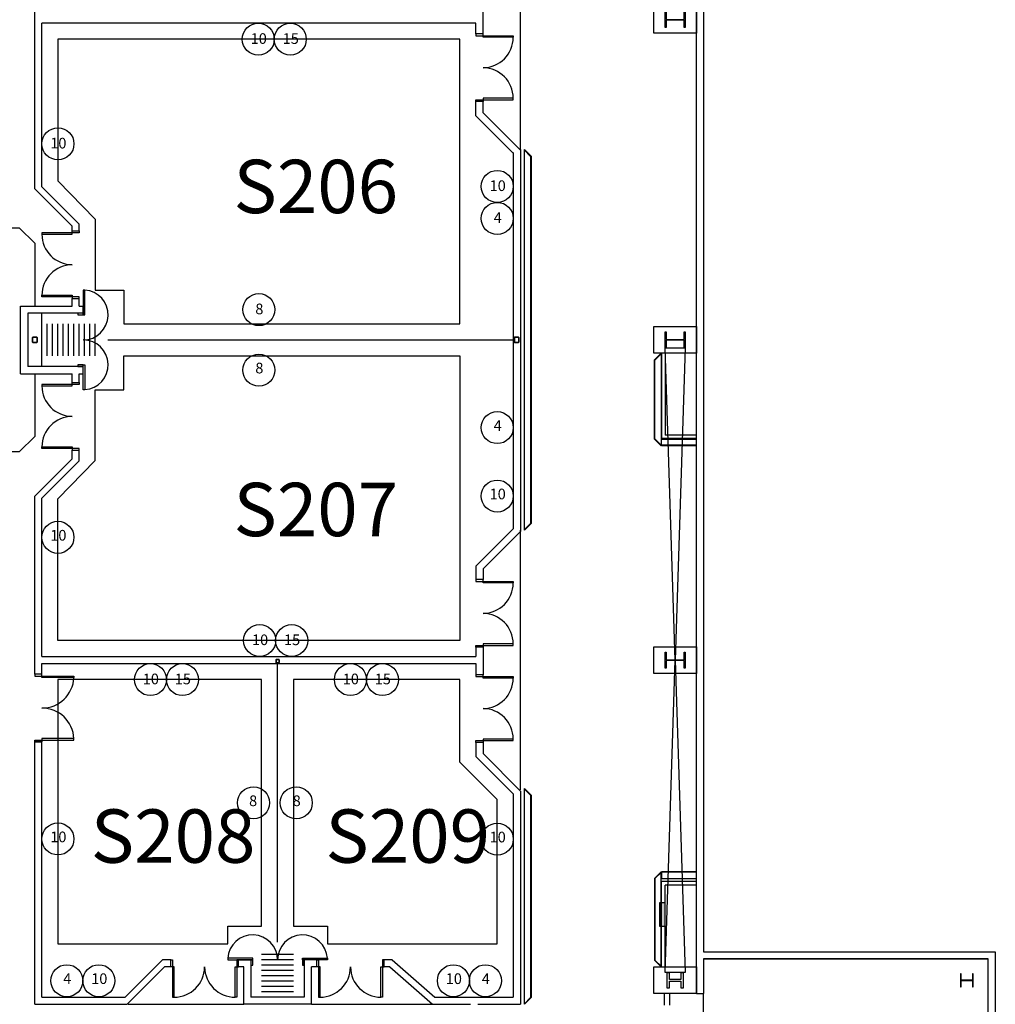
# Model space of a CAD drawing. Units: feet. Extents: x -1818 to 6090, y 241 to 4575.
# Drawn here: x 3828 to 3919, y 2478 to 2571 of the extents above; entities that cross this region are included whole.
import ezdxf

# ---------------------------------------------------------------- set-up
doc = ezdxf.new("R2010")
doc.units = ezdxf.units.FT
doc.header["$LTSCALE"] = 40
doc.header["$MEASUREMENT"] = 0
for name, color, linetype, lineweight in [('ANGLES', 7, 'Continuous', 25), ('Column_Steel', 7, 'Continuous', 25), ('COLUMNS', 7, 'Continuous', 25), ('DOORS', 7, 'Continuous', 25), ('FIRE_PROTECTION', 7, 'Continuous', 25), ('K-BRACING', 7, 'Continuous', 25), ('SOFFIT', 7, 'Continuous', 25), ('TEXT', 7, 'Continuous', 25), ('Text_Utilities', 7, 'Continuous', 25), ('Walls', 7, 'Continuous', 25), ('WALLS-FOLDING', 7, 'Continuous', 25)]:
    doc.layers.add(name, color=color, linetype=linetype, lineweight=lineweight)
doc.styles.add('Arial', font='Arial.ttf')

msp = doc.modelspace()

# ---------------------------------------------------------------- linework, layer by layer
at = {"layer": 'ANGLES', "flags": 128}
for points in [[(3875.734, 2557.721), (3875.734, 2523.304), (3875.109, 2522.679), (3875.109, 2558.346)], [(3875.734, 2497.859), (3875.734, 2478.886), (3875.109, 2478.261), (3875.109, 2498.484)]]:
    msp.add_lwpolyline(points, close=True, dxfattribs=at)
for points in [[(3875.109, 2558.287), (3875.693, 2557.703), (3875.693, 2523.321), (3875.109, 2522.738)], [(3875.109, 2498.425), (3875.693, 2497.842), (3875.693, 2478.904), (3875.109, 2478.32)]]:
    msp.add_lwpolyline(points, dxfattribs=at)
at = {"layer": 'Column_Steel', "flags": 128}
for points in [[(3888.382, 2569.768), (3888.299, 2569.768), (3888.299, 2571.258), (3888.382, 2571.258), (3888.382, 2570.544), (3890.091, 2570.544), (3890.091, 2571.258), (3890.174, 2571.258), (3890.174, 2569.768), (3890.091, 2569.768), (3890.091, 2570.482), (3888.382, 2570.482)], [(3916.044, 2481.117), (3915.986, 2481.117), (3915.986, 2479.908), (3916.044, 2479.908), (3916.044, 2480.494), (3917.096, 2480.494), (3917.096, 2479.908), (3917.153, 2479.908), (3917.153, 2481.117), (3917.096, 2481.117), (3917.096, 2480.531), (3916.044, 2480.531)]]:
    msp.add_lwpolyline(points, close=True, dxfattribs=at)
for points in [[(3829.486, 2540.364), (3829.486, 2540.661, 0.414214), (3829.385, 2540.763), (3829.088, 2540.763, 0.414214), (3828.986, 2540.661), (3828.986, 2540.364, 0.414214), (3829.088, 2540.263), (3829.385, 2540.263, 0.414214)], [(3829.447, 2540.364), (3829.447, 2540.661, 0.414214), (3829.385, 2540.724), (3829.088, 2540.724, 0.414214), (3829.025, 2540.661), (3829.025, 2540.364, 0.414214), (3829.088, 2540.302), (3829.385, 2540.302, 0.414214)], [(3874.63, 2540.364), (3874.63, 2540.661, 0.414214), (3874.528, 2540.763), (3874.232, 2540.763, 0.414214), (3874.13, 2540.661), (3874.13, 2540.364, 0.414214), (3874.232, 2540.263), (3874.528, 2540.263, 0.414214)], [(3874.591, 2540.364), (3874.591, 2540.661, 0.414214), (3874.528, 2540.723), (3874.232, 2540.723, 0.414214), (3874.169, 2540.661), (3874.169, 2540.364, 0.414214), (3874.232, 2540.302), (3874.528, 2540.302, 0.414214)], [(3852.083, 2510.575), (3851.885, 2510.575, 0.414214), (3851.818, 2510.507), (3851.818, 2510.309, 0.414214), (3851.885, 2510.242), (3852.083, 2510.242, 0.414214), (3852.151, 2510.309), (3852.151, 2510.507, 0.414214)], [(3852.083, 2510.549), (3851.885, 2510.549, 0.414214), (3851.844, 2510.507), (3851.844, 2510.309, 0.414214), (3851.885, 2510.268), (3852.083, 2510.268, 0.414214), (3852.125, 2510.309), (3852.125, 2510.507, 0.414214)]]:
    msp.add_lwpolyline(points, format="xyb", close=True, dxfattribs=at)
at = {"layer": 'COLUMNS', "flags": 128}
msp.add_lwpolyline([(3891.236, 2569.262), (3887.236, 2569.262), (3887.236, 2571.762), (3891.236, 2571.762)], close=True, dxfattribs=at)
at = {"layer": 'DOORS'}
for p, q in [((3871.234, 2569.179), (3870.568, 2569.179)), ((3870.568, 2569.179), (3870.568, 2569.012)), ((3870.568, 2569.012), (3871.234, 2569.012)), ((3871.234, 2569.012), (3871.234, 2569.179)), ((3871.234, 2569.012), (3874.068, 2569.012)), ((3871.234, 2568.867), (3871.234, 2569.012)), ((3874.068, 2568.867), (3871.234, 2568.867)), ((3874.068, 2569.012), (3874.068, 2568.867)), ((3870.568, 2562.846), (3870.568, 2563.012)), ((3870.568, 2563.012), (3871.234, 2563.012)), ((3871.234, 2562.846), (3870.568, 2562.846)), ((3874.068, 2563.158), (3871.234, 2563.158)), ((3871.234, 2563.158), (3871.234, 2563.012)), ((3871.234, 2563.012), (3871.234, 2562.846)), ((3871.234, 2563.012), (3874.068, 2563.012)), ((3874.068, 2563.012), (3874.068, 2563.158)), ((3832.736, 2550.554), (3829.903, 2550.554)), ((3829.903, 2550.554), (3829.903, 2550.408)), ((3829.903, 2550.408), (3832.736, 2550.408)), ((3832.736, 2550.721), (3833.403, 2550.721)), ((3832.736, 2550.554), (3832.736, 2550.721)), ((3832.736, 2550.408), (3832.736, 2550.554)), ((3833.403, 2550.554), (3832.736, 2550.554)), ((3833.403, 2550.721), (3833.403, 2550.554)), ((3829.903, 2544.554), (3829.903, 2544.7)), ((3829.903, 2544.7), (3832.736, 2544.7)), ((3832.736, 2544.554), (3829.903, 2544.554)), ((3832.736, 2544.7), (3832.736, 2544.554)), ((3833.403, 2544.554), (3832.736, 2544.554)), ((3832.736, 2544.554), (3832.736, 2544.388)), ((3832.736, 2544.388), (3833.403, 2544.388)), ((3833.403, 2544.388), (3833.403, 2544.554)), ((3833.924, 2545.179), (3833.778, 2545.179)), ((3833.778, 2545.179), (3833.778, 2542.846)), ((3833.924, 2542.846), (3833.924, 2545.179)), ((3833.778, 2543.013), (3833.278, 2543.013)), ((3833.278, 2543.013), (3833.278, 2542.846)), ((3833.278, 2542.846), (3833.778, 2542.846)), ((3833.778, 2542.846), (3833.778, 2543.013)), ((3833.778, 2542.846), (3833.924, 2542.846)), ((3833.778, 2538.179), (3833.278, 2538.179)), ((3833.278, 2538.179), (3833.278, 2538.013)), ((3833.278, 2538.013), (3833.778, 2538.013)), ((3833.778, 2538.013), (3833.778, 2538.179)), ((3833.778, 2535.846), (3833.778, 2538.179)), ((3833.778, 2538.179), (3833.924, 2538.179)), ((3833.778, 2537.346), (3833.778, 2538.013)), ((3833.924, 2538.179), (3833.924, 2535.846)), ((3832.736, 2536.346), (3829.903, 2536.346)), ((3829.903, 2536.346), (3829.903, 2536.2)), ((3829.903, 2536.2), (3832.736, 2536.2)), ((3832.736, 2536.513), (3833.403, 2536.513)), ((3832.736, 2536.346), (3832.736, 2536.513)), ((3832.736, 2536.2), (3832.736, 2536.346)), ((3833.403, 2536.346), (3832.736, 2536.346)), ((3833.403, 2536.513), (3833.403, 2536.346)), ((3833.924, 2535.846), (3833.778, 2535.846)), ((3829.903, 2530.346), (3829.903, 2530.492)), ((3829.903, 2530.492), (3832.736, 2530.492)), ((3832.736, 2530.492), (3832.736, 2530.346)), ((3832.736, 2530.346), (3829.903, 2530.346)), ((3833.403, 2530.346), (3832.736, 2530.346)), ((3832.736, 2530.346), (3832.736, 2530.179)), ((3832.736, 2530.179), (3833.403, 2530.179)), ((3833.403, 2530.179), (3833.403, 2530.346)), ((3871.234, 2518.054), (3870.568, 2518.054)), ((3870.568, 2518.054), (3870.568, 2517.888)), ((3870.568, 2517.888), (3871.234, 2517.888)), ((3871.234, 2517.888), (3871.234, 2518.054)), ((3871.234, 2517.888), (3874.068, 2517.888)), ((3871.234, 2517.742), (3871.234, 2517.888)), ((3874.068, 2517.742), (3871.234, 2517.742)), ((3874.068, 2517.888), (3874.068, 2517.742)), ((3874.068, 2512.033), (3871.234, 2512.033)), ((3871.234, 2512.033), (3871.234, 2511.888)), ((3874.068, 2511.888), (3874.068, 2512.033)), ((3870.568, 2511.721), (3870.568, 2511.888)), ((3870.568, 2511.888), (3871.234, 2511.888)), ((3871.234, 2511.721), (3870.568, 2511.721)), ((3871.234, 2511.888), (3871.234, 2511.721)), ((3871.234, 2511.888), (3874.068, 2511.888)), ((3829.903, 2509.179), (3829.236, 2509.179)), ((3829.903, 2509.179), (3829.236, 2509.179)), ((3829.236, 2509.179), (3829.236, 2509.013)), ((3829.236, 2509.013), (3829.903, 2509.013)), ((3829.903, 2509.013), (3829.903, 2509.179)), ((3829.903, 2509.013), (3832.903, 2509.013)), ((3829.903, 2508.867), (3829.903, 2509.013)), ((3832.903, 2508.867), (3829.903, 2508.867)), ((3832.903, 2509.013), (3832.903, 2508.867)), ((3871.234, 2509.138), (3870.568, 2509.138)), ((3870.568, 2509.138), (3870.568, 2508.971)), ((3870.568, 2508.971), (3871.234, 2508.971)), ((3871.234, 2508.971), (3871.234, 2509.138)), ((3871.234, 2508.971), (3874.068, 2508.971)), ((3871.234, 2508.825), (3871.234, 2508.971)), ((3874.068, 2508.825), (3871.234, 2508.825)), ((3874.068, 2508.971), (3874.068, 2508.825)), ((3829.236, 2502.846), (3829.236, 2503.013)), ((3829.236, 2503.013), (3829.903, 2503.013)), ((3829.903, 2502.846), (3829.236, 2502.846)), ((3832.903, 2503.158), (3829.903, 2503.158)), ((3829.903, 2503.158), (3829.903, 2503.013)), ((3829.903, 2503.013), (3829.903, 2502.846)), ((3829.903, 2503.013), (3832.903, 2503.013)), ((3832.903, 2503.013), (3832.903, 2503.158)), ((3870.568, 2502.804), (3870.568, 2502.971)), ((3870.568, 2502.971), (3871.234, 2502.971)), ((3871.234, 2502.804), (3870.568, 2502.804)), ((3874.068, 2503.117), (3871.234, 2503.117)), ((3871.234, 2503.117), (3871.234, 2502.971)), ((3871.234, 2502.971), (3871.234, 2502.804)), ((3871.234, 2502.971), (3874.068, 2502.971)), ((3874.068, 2502.971), (3874.068, 2503.117)), ((3847.318, 2482.574), (3847.318, 2482.428)), ((3849.651, 2482.574), (3847.318, 2482.574)), ((3849.651, 2482.428), (3849.651, 2482.574)), ((3854.318, 2482.428), (3854.318, 2482.574)), ((3854.318, 2482.574), (3856.651, 2482.574)), ((3856.651, 2482.574), (3856.651, 2482.428)), ((3841.984, 2481.762), (3841.984, 2482.428)), ((3841.984, 2482.428), (3842.151, 2482.428)), ((3842.151, 2481.762), (3841.984, 2481.762)), ((3842.151, 2482.428), (3842.151, 2481.762)), ((3842.151, 2481.762), (3842.151, 2478.928)), ((3842.297, 2481.762), (3842.151, 2481.762)), ((3842.297, 2478.928), (3842.297, 2481.762)), ((3847.318, 2482.428), (3849.651, 2482.428)), ((3848.005, 2478.928), (3848.005, 2481.762)), ((3848.005, 2481.762), (3848.151, 2481.762)), ((3848.318, 2482.428), (3848.151, 2482.428)), ((3848.151, 2482.428), (3848.151, 2481.762)), ((3848.151, 2481.762), (3848.151, 2478.928)), ((3848.151, 2481.762), (3848.318, 2481.762)), ((3848.318, 2481.762), (3848.318, 2482.428)), ((3848.818, 2482.428), (3849.484, 2482.428)), ((3849.484, 2482.428), (3849.484, 2481.928)), ((3849.651, 2482.428), (3849.484, 2482.428)), ((3849.484, 2481.928), (3849.651, 2481.928)), ((3849.651, 2481.928), (3849.651, 2482.428)), ((3856.651, 2482.428), (3854.318, 2482.428)), ((3854.318, 2482.428), (3854.318, 2481.928)), ((3854.484, 2482.428), (3854.318, 2482.428)), ((3854.318, 2481.928), (3854.484, 2481.928)), ((3855.151, 2482.428), (3854.484, 2482.428)), ((3854.484, 2481.928), (3854.484, 2482.428)), ((3855.651, 2481.762), (3855.651, 2482.428)), ((3855.651, 2482.428), (3855.818, 2482.428)), ((3855.818, 2481.762), (3855.651, 2481.762)), ((3855.818, 2482.428), (3855.818, 2481.762)), ((3855.818, 2481.762), (3855.818, 2478.928)), ((3855.963, 2481.762), (3855.818, 2481.762)), ((3855.963, 2478.928), (3855.963, 2481.762)), ((3861.672, 2478.928), (3861.672, 2481.762)), ((3861.672, 2481.762), (3861.818, 2481.762)), ((3861.984, 2482.428), (3861.818, 2482.428)), ((3861.818, 2482.428), (3861.818, 2481.762)), ((3861.818, 2481.762), (3861.984, 2481.762)), ((3861.818, 2481.762), (3861.818, 2478.928)), ((3861.984, 2481.762), (3861.984, 2482.428)), ((3842.151, 2478.928), (3842.297, 2478.928)), ((3848.151, 2478.928), (3848.005, 2478.928)), ((3855.818, 2478.928), (3855.963, 2478.928)), ((3861.818, 2478.928), (3861.672, 2478.928))]:
    msp.add_line(p, q, dxfattribs=at)
for centre, radius, start, end in [((3871.214, 2568.866), 2.853, 270.47333, 0.01819), ((3871.214, 2563.159), 2.853, 359.98181, 89.52667), ((3832.756, 2550.407), 2.853, 179.98181, 269.52667), ((3832.756, 2544.701), 2.853, 90.47333, 180.01819), ((3833.778, 2542.846), 2.333, 270, 86.41668), ((3833.778, 2538.179), 2.333, 273.58332, 90), ((3832.756, 2536.199), 2.853, 179.98181, 269.52667), ((3832.756, 2530.493), 2.853, 90.47333, 180.01819), ((3871.214, 2517.741), 2.853, 270.47333, 0.01819), ((3871.214, 2512.034), 2.853, 359.98181, 89.52667), ((3829.906, 2509.013), 3, 270.00001, 357.21369), ((3871.214, 2508.824), 2.853, 270.47333, 0.01819), ((3829.906, 2503.013), 3, 2.78631, 89.99999), ((3871.214, 2503.118), 2.853, 359.98181, 89.52667), ((3849.651, 2482.428), 2.333, 0, 176.41668), ((3854.318, 2482.428), 2.333, 3.58332, 180), ((3842.298, 2481.782), 2.853, 269.98181, 359.52667), ((3848.004, 2481.782), 2.853, 180.47333, 270.01819), ((3855.964, 2481.782), 2.853, 269.98181, 359.52667), ((3861.671, 2481.782), 2.853, 180.47333, 270.01819)]:
    msp.add_arc(centre, radius, start, end, dxfattribs=at)
at = {"layer": 'SOFFIT'}
for p, q in [((3874.734, 2558.346), (3874.734, 2582.679)), ((3874.734, 2498.346), (3874.734, 2522.679)), ((3837.984, 2478.262), (3848.818, 2478.262)), ((3855.151, 2478.262), (3866.484, 2478.262))]:
    msp.add_line(p, q, dxfattribs=at)
at = {"layer": 'SOFFIT', "linetype": 'Continuous'}
msp.add_line((3891.903, 2467.179), (3891.903, 2479.262), dxfattribs=at)
at = {"layer": 'SOFFIT', "flags": 128}
for points in [[(3869.068, 2542.012), (3869.068, 2568.679), (3831.403, 2568.679), (3831.403, 2555.4), (3834.903, 2551.824), (3834.903, 2545.179), (3837.569, 2545.179), (3837.569, 2542.012), (3869.068, 2542.012)], [(3869.068, 2539.012), (3869.068, 2512.346), (3831.403, 2512.346), (3831.403, 2525.624), (3834.903, 2529.201), (3834.903, 2535.846), (3837.569, 2535.846), (3837.569, 2539.012), (3869.068, 2539.012)], [(3831.403, 2483.928), (3847.318, 2483.928), (3847.318, 2485.595), (3850.484, 2485.595), (3850.484, 2508.679), (3831.403, 2508.679), (3831.403, 2483.928)], [(3872.568, 2483.928), (3872.568, 2497.448), (3869.068, 2500.948), (3869.068, 2508.679), (3853.484, 2508.679), (3853.484, 2485.595), (3856.651, 2485.595), (3856.651, 2483.928), (3872.568, 2483.928)]]:
    msp.add_lwpolyline(points, close=True, dxfattribs=at)
msp.add_lwpolyline([(3829.236, 2537.346), (3829.236, 2531.462), (3827.786, 2530.013), (3815.686, 2530.013), (3814.236, 2531.462), (3814.236, 2549.563), (3815.686, 2551.013), (3827.786, 2551.013), (3829.236, 2549.563), (3829.236, 2543.679)], dxfattribs=at)
at = {"layer": 'Text_Utilities'}
for centre in [(3850.177, 2568.681), (3853.177, 2568.681), (3831.403, 2558.881), (3872.568, 2554.894), (3872.568, 2551.894), (3850.235, 2543.346), (3850.235, 2537.682), (3872.568, 2532.291), (3872.568, 2525.884), (3831.403, 2522.014), (3850.305, 2512.347), (3853.305, 2512.347), (3840.069, 2508.681), (3843.069, 2508.681), (3858.808, 2508.681), (3861.808, 2508.681), (3849.734, 2497.138), (3853.734, 2497.138), (3831.403, 2493.753), (3872.568, 2493.739), (3832.236, 2480.472), (3835.236, 2480.472), (3868.458, 2480.472), (3871.458, 2480.472)]:
    msp.add_circle(centre, 1.5, dxfattribs=at)
at = {"layer": 'Walls'}
for p, q in [((3891.236, 2479.262), (3891.236, 2630.596)), ((3891.903, 2627.846), (3891.903, 2483.179)), ((3829.236, 2554.667), (3829.236, 2586.233)), ((3871.234, 2569.179), (3871.234, 2571.721)), ((3829.903, 2554.867), (3829.903, 2570.179)), ((3870.568, 2570.179), (3829.903, 2570.179)), ((3870.568, 2569.179), (3870.568, 2570.179)), ((3871.234, 2569.179), (3870.568, 2569.179)), ((3871.234, 2562.846), (3870.568, 2562.846)), ((3870.568, 2561.512), (3870.568, 2562.846)), ((3871.234, 2561.789), (3871.234, 2562.846)), ((3874.068, 2558.012), (3870.568, 2561.512)), ((3874.734, 2558.289), (3871.234, 2561.789)), ((3874.734, 2558.346), (3874.734, 2522.549)), ((3874.068, 2558.07), (3874.068, 2522.825)), ((3832.736, 2551.167), (3829.236, 2554.667)), ((3833.403, 2551.367), (3829.903, 2554.867)), ((3832.736, 2550.721), (3832.736, 2551.167)), ((3833.403, 2550.721), (3833.403, 2551.367)), ((3832.736, 2550.721), (3833.403, 2550.721)), ((3832.736, 2544.388), (3833.403, 2544.388)), ((3832.736, 2543.679), (3832.736, 2544.388)), ((3833.403, 2543.679), (3833.403, 2544.388)), ((3827.903, 2543.679), (3832.736, 2543.679)), ((3827.903, 2537.346), (3827.903, 2543.679)), ((3833.403, 2543.679), (3833.778, 2543.679)), ((3833.778, 2543.013), (3833.778, 2543.679)), ((3833.778, 2543.013), (3828.57, 2543.013)), ((3828.57, 2543.013), (3828.57, 2538.012)), ((3829.903, 2538.012), (3829.903, 2543.012)), ((3874.13, 2540.71), (3874.068, 2540.71)), ((3874.068, 2540.71), (3874.068, 2540.315)), ((3874.13, 2540.315), (3874.13, 2540.71)), ((3874.068, 2540.315), (3874.13, 2540.315)), ((3833.778, 2538.013), (3828.57, 2538.013)), ((3833.778, 2537.346), (3833.778, 2538.013)), ((3827.903, 2537.346), (3832.736, 2537.346)), ((3832.736, 2536.513), (3832.736, 2537.346)), ((3833.403, 2536.513), (3833.403, 2537.346)), ((3833.403, 2537.346), (3833.778, 2537.346)), ((3832.736, 2536.513), (3833.403, 2536.513)), ((3832.736, 2530.179), (3833.403, 2530.179)), ((3832.736, 2529.379), (3832.736, 2530.179)), ((3833.403, 2529.179), (3833.403, 2530.179)), ((3832.736, 2529.379), (3829.236, 2525.879)), ((3833.403, 2529.179), (3829.903, 2525.679)), ((3829.236, 2509.179), (3829.236, 2525.879)), ((3829.903, 2510.846), (3829.903, 2525.679)), ((3874.068, 2522.825), (3870.568, 2519.325)), ((3874.734, 2522.549), (3871.234, 2519.049)), ((3870.568, 2519.325), (3870.568, 2518.054)), ((3871.234, 2519.049), (3871.234, 2518.054)), ((3871.234, 2518.054), (3870.568, 2518.054)), ((3871.234, 2511.721), (3870.568, 2511.721)), ((3870.568, 2511.721), (3870.568, 2510.846)), ((3871.234, 2511.721), (3871.234, 2509.138)), ((3829.903, 2510.846), (3870.568, 2510.846)), ((3829.903, 2509.179), (3829.903, 2510.179)), ((3829.903, 2510.179), (3870.568, 2510.179)), ((3852.14, 2510.242), (3851.828, 2510.242)), ((3851.828, 2510.242), (3851.828, 2510.179)), ((3851.828, 2510.179), (3852.14, 2510.179)), ((3852.14, 2510.179), (3852.14, 2510.242)), ((3870.568, 2510.179), (3870.568, 2509.138)), ((3829.903, 2509.179), (3829.236, 2509.179)), ((3871.234, 2509.138), (3870.568, 2509.138)), ((3829.236, 2502.846), (3829.903, 2502.846)), ((3829.236, 2478.262), (3829.236, 2502.846)), ((3829.903, 2478.928), (3829.903, 2502.846)), ((3871.234, 2502.804), (3870.568, 2502.804)), ((3870.568, 2502.804), (3870.568, 2501.471)), ((3871.234, 2502.804), (3871.234, 2501.747)), ((3870.568, 2501.471), (3874.068, 2497.971)), ((3871.234, 2501.747), (3874.734, 2498.247)), ((3874.734, 2498.247), (3874.734, 2478.262)), ((3874.068, 2497.971), (3874.068, 2478.928)), ((3891.903, 2483.179), (3919.236, 2483.179)), ((3918.57, 2482.512), (3891.903, 2482.512)), ((3891.903, 2482.512), (3918.57, 2482.512)), ((3891.903, 2482.512), (3891.903, 2479.262)), ((3918.569, 2434.512), (3918.57, 2482.512)), ((3919.236, 2483.179), (3919.236, 2421.679)), ((3841.193, 2482.428), (3837.693, 2478.928)), ((3841.393, 2481.762), (3837.893, 2478.262)), ((3841.984, 2482.428), (3841.193, 2482.428)), ((3841.984, 2481.762), (3841.393, 2481.762)), ((3841.984, 2481.762), (3841.984, 2482.428)), ((3848.318, 2481.762), (3848.318, 2482.428)), ((3849.484, 2482.428), (3848.318, 2482.428)), ((3848.818, 2481.762), (3848.318, 2481.762)), ((3848.818, 2478.262), (3848.818, 2481.762)), ((3849.484, 2482.428), (3849.484, 2478.928)), ((3855.651, 2482.428), (3854.484, 2482.428)), ((3854.484, 2482.428), (3854.484, 2478.928)), ((3855.651, 2481.762), (3855.151, 2481.762)), ((3855.151, 2478.262), (3855.151, 2481.762)), ((3855.651, 2481.762), (3855.651, 2482.428)), ((3861.984, 2481.762), (3861.984, 2482.428)), ((3862.713, 2482.428), (3861.984, 2482.428)), ((3862.513, 2481.762), (3861.984, 2481.762)), ((3862.513, 2481.762), (3866.513, 2478.262)), ((3862.713, 2482.428), (3866.713, 2478.928)), ((3829.903, 2478.928), (3837.693, 2478.928)), ((3854.484, 2478.928), (3849.484, 2478.928)), ((3866.713, 2478.928), (3874.068, 2478.928)), ((3888.236, 2478.179), (3888.236, 2479.288)), ((3888.736, 2478.179), (3888.736, 2479.262)), ((3891.236, 2479.262), (3891.903, 2479.262)), ((3829.236, 2478.262), (3837.893, 2478.262)), ((3855.151, 2478.262), (3848.818, 2478.262)), ((3866.513, 2478.262), (3870.068, 2478.262)), ((3870.734, 2478.262), (3874.734, 2478.262))]:
    msp.add_line(p, q, dxfattribs=at)
at = {"layer": 'WALLS-FOLDING', "linetype": 'Continuous'}
for p, q in [((3830.403, 2539.013), (3830.403, 2542.013)), ((3830.903, 2539.013), (3830.903, 2542.013)), ((3831.403, 2539.013), (3831.403, 2542.013)), ((3831.903, 2539.013), (3831.903, 2542.013)), ((3832.403, 2539.013), (3832.403, 2542.013)), ((3832.903, 2539.013), (3832.903, 2542.013)), ((3833.403, 2539.013), (3833.403, 2542.013)), ((3833.903, 2539.013), (3833.903, 2542.013)), ((3834.403, 2539.013), (3834.403, 2542.013)), ((3834.903, 2539.013), (3834.903, 2542.013)), ((3836.069, 2540.513), (3874.068, 2540.513)), ((3851.984, 2484.095), (3851.984, 2510.179)), ((3853.484, 2482.928), (3850.484, 2482.928)), ((3853.484, 2482.428), (3850.484, 2482.428)), ((3853.484, 2481.928), (3850.484, 2481.928)), ((3853.484, 2481.428), (3850.484, 2481.428)), ((3853.484, 2480.928), (3850.484, 2480.928)), ((3853.484, 2480.428), (3850.484, 2480.428)), ((3853.484, 2479.928), (3850.484, 2479.928)), ((3853.484, 2479.428), (3850.484, 2479.428))]:
    msp.add_line(p, q, dxfattribs=at)

# ---------------------------------------------------------------- texts
at = {"layer": 'TEXT', "char_height": 5, "attachment_point": 1, "line_spacing_factor": 0.25, "style": 'Arial'}
for s, insert in [('S206', (3847.852, 2557.389)), ('S207', (3847.852, 2527.123)), ('S208', (3834.481, 2496.523)), ('S209', (3856.465, 2496.523))]:
    msp.add_mtext(s, dxfattribs=dict(at, insert=insert))
at = {"layer": 'Text_Utilities', "char_height": 1, "attachment_point": 5, "rotation": 0, "line_spacing_factor": 0.25, "style": 'Arial'}
for s, insert in [('10', (3850.218, 2568.617)), ('15', (3853.218, 2568.617)), ('10', (3831.443, 2558.817)), ('10', (3872.608, 2554.831)), ('4', (3872.608, 2551.831)), ('8', (3850.276, 2543.283)), ('10', (3850.345, 2512.284)), ('15', (3853.345, 2512.284)), ('10', (3840.11, 2508.617)), ('15', (3843.11, 2508.617)), ('10', (3858.848, 2508.617)), ('15', (3861.848, 2508.617))]:
    msp.add_mtext(s, dxfattribs=dict(at, insert=insert))
at = {"layer": 'Text_Utilities', "char_height": 1, "attachment_point": 5, "line_spacing_factor": 0.25, "style": 'Arial'}
for s, insert in [('8', (3850.276, 2537.745)), ('4', (3872.608, 2532.354)), ('10', (3872.608, 2525.947)), ('10', (3831.443, 2522.077)), ('8', (3849.694, 2497.202)), ('8', (3853.775, 2497.202)), ('10', (3831.443, 2493.816)), ('10', (3872.608, 2493.802)), ('4', (3832.277, 2480.535)), ('10', (3835.277, 2480.535)), ('10', (3868.499, 2480.535)), ('4', (3871.499, 2480.535))]:
    msp.add_mtext(s, dxfattribs=dict(at, insert=insert))

# ---------------------------------------------------------------- wipeouts: each hides what was drawn before it
at = {"color": 7}
msp.add_wipeout([(3888.299, 2481.257), (3889.236, 2510.512), (3888.299, 2539.768), (3890.174, 2539.768), (3889.236, 2510.512), (3890.174, 2481.257)], dxfattribs=at).dxf.layer = 'K-BRACING'

# ---------------------------------------------------------------- next in the draw order: hatches: boundary and pattern name
at = {"layer": 'FIRE_PROTECTION', "linetype": 'Continuous', "lineweight": 0}
msp.add_hatch(color=7, dxfattribs=at).paths.add_polyline_path([(3887.757, 2485.596), (3888.299, 2485.596), (3888.299, 2487.762), (3887.757, 2487.762), (3887.757, 2485.596)])

# ---------------------------------------------------------------- next in the draw order: linework, layer by layer
at = {"layer": 'ANGLES'}
for p, q in [((3891.236, 2530.637), (3887.966, 2530.637)), ((3891.236, 2490.637), (3887.966, 2490.637))]:
    msp.add_line(p, q, dxfattribs=at)
at = {"layer": 'ANGLES', "flags": 128}
for points in [[(3887.299, 2531.221), (3887.299, 2538.637), (3887.924, 2539.262), (3887.924, 2530.596)], [(3887.299, 2490.054), (3887.299, 2482.387), (3887.924, 2481.762), (3887.924, 2490.679)]]:
    msp.add_lwpolyline(points, close=True, dxfattribs=at)
for points in [[(3887.924, 2530.655), (3887.341, 2531.238), (3887.341, 2538.62), (3887.924, 2539.203)], [(3891.236, 2530.596), (3887.966, 2530.596), (3887.966, 2531.221), (3891.236, 2531.221)], [(3887.924, 2490.62), (3887.341, 2490.037), (3887.341, 2482.404), (3887.924, 2481.821)], [(3891.236, 2490.679), (3887.966, 2490.679), (3887.966, 2490.054), (3891.236, 2490.054)]]:
    msp.add_lwpolyline(points, dxfattribs=at)
at = {"layer": 'Column_Steel', "flags": 128}
for points in [[(3888.382, 2539.768), (3888.299, 2539.768), (3888.299, 2541.257), (3888.382, 2541.257), (3888.382, 2540.544), (3890.091, 2540.544), (3890.091, 2541.257), (3890.174, 2541.257), (3890.174, 2539.768), (3890.091, 2539.768), (3890.091, 2540.481), (3888.382, 2540.481)], [(3888.382, 2509.768), (3888.299, 2509.768), (3888.299, 2511.257), (3888.382, 2511.257), (3888.382, 2510.544), (3890.091, 2510.544), (3890.091, 2511.257), (3890.174, 2511.257), (3890.174, 2509.768), (3890.091, 2509.768), (3890.091, 2510.481), (3888.382, 2510.481)], [(3888.716, 2481.21), (3888.46, 2481.21), (3888.46, 2479.815), (3888.716, 2479.815), (3888.716, 2480.434), (3889.757, 2480.434), (3889.757, 2479.815), (3890.012, 2479.815), (3890.012, 2481.21), (3889.757, 2481.21), (3889.757, 2480.591), (3888.716, 2480.591)]]:
    msp.add_lwpolyline(points, close=True, dxfattribs=at)
at = {"layer": 'COLUMNS', "flags": 128}
for points in [[(3891.236, 2539.262), (3887.236, 2539.262), (3887.236, 2541.762), (3891.236, 2541.762)], [(3891.236, 2509.262), (3887.236, 2509.262), (3887.236, 2511.762), (3891.236, 2511.762)], [(3891.236, 2479.262), (3887.236, 2479.262), (3887.236, 2481.762), (3891.236, 2481.762)]]:
    msp.add_lwpolyline(points, close=True, dxfattribs=at)
at = {"layer": 'FIRE_PROTECTION', "flags": 128}
msp.add_lwpolyline([(3887.757, 2485.596), (3888.299, 2485.596), (3888.299, 2487.762), (3887.757, 2487.762), (3887.757, 2485.596)], dxfattribs=at)
at = {"layer": 'K-BRACING', "flags": 128}
msp.add_lwpolyline([(3888.299, 2481.257), (3889.236, 2510.512), (3888.299, 2539.768), (3890.174, 2539.768), (3889.236, 2510.512), (3890.174, 2481.257)], close=True, dxfattribs=at)
at = {"layer": 'Walls'}
for p, q in [((3887.966, 2539.262), (3887.966, 2531.262)), ((3888.299, 2539.262), (3888.299, 2531.596)), ((3891.236, 2531.596), (3888.299, 2531.596)), ((3891.236, 2531.262), (3887.966, 2531.262)), ((3887.966, 2481.762), (3887.966, 2489.762)), ((3887.966, 2481.762), (3887.966, 2489.762)), ((3891.236, 2489.762), (3887.966, 2489.762)), ((3891.236, 2489.762), (3887.966, 2489.762)), ((3888.299, 2481.762), (3888.299, 2489.429)), ((3888.299, 2481.762), (3888.299, 2489.429)), ((3891.236, 2489.429), (3888.299, 2489.429)), ((3891.236, 2489.429), (3888.299, 2489.429))]:
    msp.add_line(p, q, dxfattribs=at)

doc.saveas('drawing.dxf')
